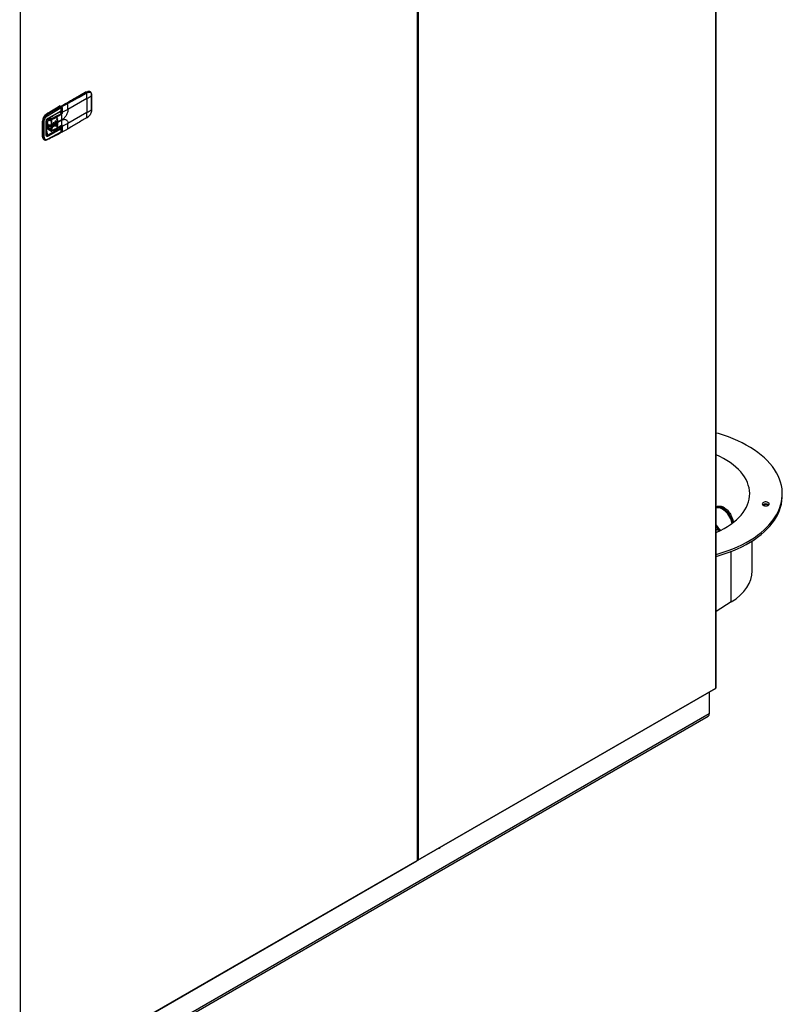
# Model space of a CAD drawing. Extents: x -5 to 267, y -6 to 207.
# Drawn here: x 15 to 47, y 131 to 173 of the extents above; entities that cross this region are included whole.
import ezdxf

# ---------------------------------------------------------------- set-up
doc = ezdxf.new("R2010")
doc.units = 0
doc.header["$LTSCALE"] = 4
doc.header["$MEASUREMENT"] = 0
doc.layers.get('0').update_dxf_attribs({"linetype": 'CONTINUOUS'})

msp = doc.modelspace()

# ---------------------------------------------------------------- linework, layer by layer
at = {"color": 7, "linetype": 'Continuous'}
for p, q in [((44.124, 144.611, 0), (44.124, 196.99, 0)), ((44.143, 144.638, 0), (44.143, 197.017, 0)), ((31.547, 189.743, 0), (31.547, 137.352, 0)), ((31.593, 189.757, 0), (31.593, 137.377, 0)), ((14.842, 127.709, 0), (14.842, 180.1, 0)), ((16.924, 169.342, 0), (17.568, 169.714, 0)), ((17.58, 169.707, 0), (17.197, 169.487, 0)), ((17.568, 169.714, 0), (17.58, 169.707, 0)), ((17.617, 169.694, 0), (17.678, 169.727, 0)), ((17.628, 169.675, 0), (17.69, 169.708, 0)), ((17.666, 169.733, 0), (17.678, 169.727, 0)), ((17.787, 169.734, 0), (17.775, 169.741, 0)), ((17.78, 169.737, 0), (17.785, 169.734, 0)), ((16.763, 169.249, 0), (16.902, 169.33, 0)), ((17.639, 169.448, 0), (16.84, 168.987, 0)), ((16.917, 169.343, 0), (16.901, 169.327, 0)), ((17.639, 169.448, 0), (17.639, 168.86, 0)), ((17.835, 169.616, 0), (17.835, 169.576, 0)), ((17.835, 169.576, 0), (17.835, 168.989, 0)), ((17.838, 169.582, 0), (17.838, 169.621, 0)), ((17.838, 168.994, 0), (17.838, 169.582, 0)), ((16.537, 169.117, 0), (15.955, 168.77, 0)), ((15.979, 168.729, 0), (16.561, 169.076, 0)), ((15.996, 168.613, 0), (16.554, 168.925, 0)), ((16.003, 168.628, 0), (16.561, 168.94, 0)), ((16.502, 169.137, 0), (16.537, 169.117, 0)), ((16.546, 169.118, 0), (16.511, 169.138, 0)), ((16.575, 168.866, 0), (16.527, 168.839, 0)), ((16.54, 169.121, 0), (16.741, 169.237, 0)), ((16.581, 169.131, 0), (16.551, 169.113, 0)), ((16.561, 168.94, 0), (16.561, 169.076, 0)), ((16.564, 169.094, 0), (16.581, 169.103, 0)), ((16.566, 168.947, 0), (16.566, 169.083, 0)), ((16.566, 168.984, 0), (16.581, 168.992, 0)), ((16.566, 168.972, 0), (16.581, 168.981, 0)), ((16.581, 168.963, 0), (16.566, 168.972, 0)), ((16.575, 168.977, 0), (16.581, 168.974, 0)), ((16.581, 169.127, 0), (16.581, 168.893, 0)), ((16.586, 168.886, 0), (16.586, 169.12, 0)), ((16.588, 169.119, 0), (16.586, 169.12, 0)), ((16.586, 168.886, 0), (16.596, 168.88, 0)), ((16.797, 169.261, 0), (16.589, 169.142, 0)), ((16.597, 169.141, 0), (16.805, 169.26, 0)), ((16.597, 169.141, 0), (16.6, 169.139, 0)), ((16.597, 169.141, 0), (16.597, 169.141, 0)), ((16.84, 168.992, 0), (16.618, 168.879, 0)), ((16.768, 169.25, 0), (16.748, 169.246, 0)), ((16.805, 169.26, 0), (16.815, 169.254, 0)), ((16.84, 168.987, 0), (16.84, 168.992, 0)), ((17.639, 168.86, 0), (16.84, 168.399, 0)), ((17.835, 168.989, 0), (17.835, 168.95, 0)), ((17.838, 168.956, 0), (17.838, 168.994, 0)), ((15.796, 168.49, 0), (15.772, 168.504, 0)), ((15.772, 167.838, 0), (15.772, 168.504, 0)), ((15.796, 167.824, 0), (15.796, 168.49, 0)), ((15.842, 167.824, 0), (15.842, 168.49, 0)), ((15.937, 168.755, 0), (15.923, 168.745, 0)), ((15.926, 167.911, 0), (15.926, 168.496, 0)), ((15.955, 168.77, 0), (15.929, 168.785, 0)), ((15.936, 167.924, 0), (15.936, 168.51, 0)), ((15.955, 168.571, 0), (15.98, 168.557, 0)), ((15.98, 168.608, 0), (15.98, 168.557, 0)), ((15.999, 168.611, 0), (16.121, 168.538, 0)), ((15.999, 168.611, 0), (16.121, 168.538, 0)), ((16.021, 168.627, 0), (16.136, 168.561, 0)), ((16.069, 168.654, 0), (16.155, 168.604, 0)), ((16.137, 168.508, 0), (16.137, 168.154, 0)), ((16.139, 168.505, 0), (16.139, 168.151, 0)), ((16.157, 168.696, 0), (16.154, 168.684, 0)), ((16.157, 168.696, 0), (16.157, 168.703, 0)), ((16.174, 168.689, 0), (16.157, 168.699, 0)), ((16.157, 168.685, 0), (16.157, 168.696, 0)), ((16.186, 168.695, 0), (16.186, 168.719, 0)), ((16.291, 168.468, 0), (16.293, 168.386, 0)), ((16.331, 168.489, 0), (16.322, 168.494, 0)), ((16.322, 168.32, 0), (16.322, 168.494, 0)), ((16.332, 168.406, 0), (16.331, 168.489, 0)), ((16.367, 168.566, 0), (16.371, 168.428, 0)), ((16.405, 168.588, 0), (16.397, 168.592, 0)), ((16.397, 168.309, 0), (16.397, 168.592, 0)), ((16.586, 168.551, 0), (16.409, 168.449, 0)), ((16.586, 168.541, 0), (16.409, 168.439, 0)), ((16.409, 168.449, 0), (16.409, 168.439, 0)), ((16.527, 168.839, 0), (16.561, 168.819, 0)), ((17.625, 168.641, 0), (17.687, 168.68, 0)), ((17.69, 168.686, 0), (17.628, 168.646, 0)), ((16.13, 168.153, 0), (15.935, 168.269, 0)), ((15.936, 168.406, 0), (16.014, 168.361, 0)), ((15.98, 168.298, 0), (15.936, 168.324, 0)), ((15.98, 168.246, 0), (15.936, 168.272, 0)), ((16.121, 168.137, 0), (15.936, 168.241, 0)), ((16.136, 168.098, 0), (15.936, 168.214, 0)), ((15.936, 168.202, 0), (16.143, 168.083, 0)), ((15.936, 168.1, 0), (15.98, 167.906, 0)), ((15.979, 167.737, 0), (16.561, 168.042, 0)), ((15.98, 168.298, 0), (15.98, 168.246, 0)), ((15.98, 167.906, 0), (16.526, 168.211, 0)), ((16.561, 168.177, 0), (16.003, 167.865, 0)), ((16.137, 168.156, 0), (16.13, 168.153, 0)), ((16.148, 168.317, 0), (16.148, 168.328, 0)), ((16.17, 168.316, 0), (16.158, 168.095, 0)), ((16.17, 168.316, 0), (16.17, 168.327, 0)), ((16.211, 168.401, 0), (16.211, 168.346, 0)), ((16.211, 168.335, 0), (16.211, 168.346, 0)), ((16.211, 168.281, 0), (16.211, 168.335, 0)), ((16.252, 168.42, 0), (16.246, 168.424, 0)), ((16.246, 168.304, 0), (16.246, 168.424, 0)), ((16.252, 168.301, 0), (16.246, 168.304, 0)), ((16.253, 168.366, 0), (16.252, 168.42, 0)), ((16.253, 168.355, 0), (16.252, 168.301, 0)), ((16.253, 168.366, 0), (16.253, 168.355, 0)), ((16.291, 168.294, 0), (16.293, 168.375, 0)), ((16.293, 168.375, 0), (16.293, 168.386, 0)), ((16.331, 168.315, 0), (16.322, 168.32, 0)), ((16.332, 168.396, 0), (16.331, 168.315, 0)), ((16.332, 168.406, 0), (16.332, 168.396, 0)), ((16.367, 168.283, 0), (16.371, 168.417, 0)), ((16.371, 168.417, 0), (16.371, 168.428, 0)), ((16.374, 168.195, 0), (16.568, 168.304, 0)), ((16.573, 168.313, 0), (16.38, 168.207, 0)), ((16.397, 168.309, 0), (16.405, 168.305, 0)), ((16.491, 168.232, 0), (16.581, 168.284, 0)), ((16.526, 168.211, 0), (16.491, 168.232, 0)), ((16.555, 168.206, 0), (16.524, 168.224, 0)), ((16.527, 168.212, 0), (16.526, 168.211, 0)), ((16.526, 168.211, 0), (16.527, 168.211, 0)), ((16.581, 168.229, 0), (16.547, 168.21, 0)), ((16.561, 168.042, 0), (16.561, 168.177, 0)), ((16.566, 168.049, 0), (16.566, 168.184, 0)), ((16.566, 168.11, 0), (16.581, 168.118, 0)), ((16.566, 168.104, 0), (16.581, 168.113, 0)), ((16.568, 168.304, 0), (16.568, 168.303, 0)), ((16.581, 168.294, 0), (16.581, 168.06, 0)), ((16.586, 168.304, 0), (16.583, 168.306, 0)), ((16.586, 168.287, 0), (16.596, 168.281, 0)), ((16.586, 168.053, 0), (16.586, 168.287, 0)), ((16.588, 168.052, 0), (16.586, 168.053, 0)), ((16.84, 168.394, 0), (16.618, 168.281, 0)), ((16.84, 168.399, 0), (16.84, 168.394, 0)), ((15.772, 167.838, 0), (15.796, 167.824, 0)), ((15.82, 167.731, 0), (15.846, 167.716, 0)), ((15.941, 167.903, 0), (15.936, 167.924, 0)), ((46.926, 152.713, 0), (46.926, 152.8, 0)), ((46.316, 152.319, 0), (46.327, 152.307, 0)), ((45.658, 149.548, 0), (45.658, 150.81, 0)), ((44.774, 148.238, 0), (44.774, 150.366, 0)), ((44.774, 148.238, 0), (44.143, 147.844, 0)), ((31.581, 137.354, 0), (44.114, 144.588, 0)), ((31.593, 137.377, 0), (44.124, 144.611, 0)), ((43.851, 144.437, 0), (43.851, 143.522, 0)), ((43.851, 143.522, 0), (11.821, 125.031, 0)), ((11.821, 124.963, 0), (43.809, 143.429, 0)), ((14.834, 127.689, 0), (31.537, 137.332, 0)), ((14.843, 127.708, 0), (31.546, 137.351, 0)), ((31.547, 137.352, 0), (31.546, 137.352, 0)), ((31.546, 137.352, 0), (31.546, 137.351, 0)), ((31.556, 137.356, 0), (31.554, 137.358, 0)), ((31.556, 137.356, 0), (31.556, 137.361, 0))]:
    msp.add_line(p, q, dxfattribs=at)
at = {"color": 7, "linetype": 'Continuous', "elevation": 0, "flags": 128}
for points in [[(16.014, 168.361), (15.999, 168.375), (15.987, 168.399), (15.983, 168.43), (15.987, 168.466), (15.999, 168.503), (16.018, 168.54), (16.018, 168.541)], [(16.206, 168.731), (16.207, 168.724), (16.202, 168.708), (16.186, 168.695), (16.163, 168.686), (16.136, 168.683), (16.123, 168.684)], [(16.392, 168.605), (16.392, 168.605), (16.396, 168.6), (16.397, 168.592)], [(16.209, 168.282), (16.21, 168.275), (16.214, 168.27), (16.22, 168.269), (16.227, 168.271), (16.235, 168.277), (16.241, 168.285), (16.245, 168.295), (16.246, 168.304)], [(16.246, 168.424), (16.245, 168.431), (16.241, 168.436), (16.241, 168.436)], [(44.143, 150.242), (44.228, 150.266), (44.44, 150.332), (44.646, 150.404), (44.846, 150.481), (45.039, 150.564), (45.225, 150.652), (45.403, 150.746), (45.573, 150.844), (45.735, 150.947), (45.887, 151.055), (46.031, 151.167), (46.164, 151.282), (46.288, 151.401), (46.401, 151.524), (46.504, 151.65), (46.596, 151.778), (46.677, 151.909), (46.747, 152.042), (46.806, 152.177), (46.853, 152.313), (46.888, 152.451), (46.912, 152.589), (46.924, 152.728), (46.924, 152.867), (46.913, 153.005), (46.889, 153.144), (46.854, 153.281), (46.808, 153.418), (46.75, 153.553), (46.68, 153.686), (46.599, 153.817), (46.508, 153.945), (46.405, 154.071), (46.292, 154.194), (46.169, 154.313), (46.036, 154.429), (45.893, 154.541), (45.741, 154.648), (45.58, 154.752), (45.41, 154.85), (45.232, 154.944), (45.047, 155.032), (44.854, 155.116), (44.654, 155.193), (44.448, 155.265), (44.236, 155.331), (44.143, 155.358)], [(44.143, 151.166), (44.164, 151.176), (44.322, 151.25), (44.473, 151.33), (44.616, 151.414), (44.749, 151.503), (44.874, 151.597), (44.99, 151.694), (45.095, 151.795), (45.19, 151.899), (45.275, 152.007), (45.349, 152.117), (45.411, 152.229), (45.462, 152.343), (45.502, 152.459), (45.53, 152.576), (45.547, 152.693), (45.552, 152.811), (45.545, 152.929), (45.526, 153.047), (45.495, 153.163), (45.453, 153.279), (45.4, 153.393), (45.335, 153.505), (45.259, 153.614), (45.173, 153.721), (45.075, 153.825), (44.968, 153.925), (44.851, 154.022), (44.724, 154.114), (44.588, 154.202), (44.444, 154.286), (44.292, 154.365), (44.143, 154.433)], [(44.143, 150.155), (44.228, 150.18), (44.44, 150.246), (44.646, 150.317), (44.846, 150.395), (45.039, 150.478), (45.225, 150.566), (45.403, 150.659), (45.573, 150.758), (45.735, 150.861), (45.887, 150.968), (46.031, 151.08), (46.164, 151.196), (46.288, 151.315), (46.401, 151.438), (46.504, 151.563), (46.596, 151.692), (46.677, 151.823), (46.747, 151.956), (46.806, 152.09), (46.853, 152.227), (46.888, 152.364), (46.912, 152.502), (46.924, 152.641), (46.926, 152.713)], [(46.11, 152.322), (46.139, 152.304), (46.174, 152.292), (46.215, 152.286), (46.256, 152.287), (46.295, 152.295), (46.329, 152.309), (46.355, 152.327), (46.371, 152.35), (46.375, 152.373), (46.368, 152.397), (46.349, 152.418), (46.321, 152.436), (46.285, 152.448), (46.245, 152.454), (46.203, 152.453), (46.164, 152.445), (46.13, 152.431), (46.104, 152.413), (46.088, 152.39), (46.084, 152.367), (46.092, 152.343), (46.11, 152.322)], [(44.143, 152.249), (44.151, 152.251), (44.203, 152.258), (44.26, 152.253), (44.319, 152.238), (44.379, 152.213), (44.441, 152.178), (44.501, 152.133), (44.56, 152.08), (44.616, 152.019), (44.669, 151.952), (44.716, 151.88), (44.758, 151.804), (44.794, 151.726), (44.822, 151.647), (44.842, 151.571)], [(44.811, 151.548), (44.803, 151.584), (44.783, 151.659), (44.755, 151.735), (44.72, 151.809), (44.678, 151.881), (44.632, 151.948), (44.58, 152.011), (44.525, 152.066), (44.468, 152.113), (44.41, 152.152), (44.352, 152.181), (44.294, 152.199), (44.24, 152.207), (44.188, 152.204), (44.143, 152.192)]]:
    msp.add_lwpolyline(points, dxfattribs=at)
at = {"color": 7, "linetype": 'Continuous'}
for centre, radius, start, end in [((28.164, 149.596, 0), 22.71, 117.5333, 120.0126), ((17.607, 169.66, 0), 0.0671, 65.6929, 125.6176), ((17.623, 169.64, 0), 0.08, 86.7798, 122.7214), ((17.566, 169.686, 0), 0.0249, 27.2233, 57.5829), ((17.603, 169.673, 0), 0.025, 4.11, 56.5759), ((17.661, 169.726, 0), 0.00858, 55.0836, 113.102), ((17.727, 169.639, 0), 0.112, 64.7822, 122.737), ((17.665, 169.706, 0), 0.0243, 4.3672, 58.6499), ((15.247, 169.445, 0), 2.392, 0.0761, 5.5114), ((16.646, 171.177, 0), 1.994, 299.8876, 306.6149), ((17.831, 169.622, 0), 0.00738, 301.7837, 357.0108), ((17.831, 169.583, 0), 0.0075, 302.2261, 356.4366), ((29.13, 147.92, 0), 24.691, 120.7592, 122.3204), ((16.507, 169.13, 0), 0.00833, 65.2863, 127.197), ((16.542, 169.11, 0), 0.00809, 64.2835, 128.1866), ((16.558, 169.083, 0), 0.00809, 291.7829, 355.7094), ((16.584, 168.871, 0), 0.00835, 199.7392, 252.3088), ((16.597, 169.127, 0), 0.0167, 119.9973, 180), ((16.589, 169.128, 0), 0.00838, 185.6948, 245.6253), ((16.589, 168.894, 0), 0.00838, 185.6948, 245.6253), ((16.521, 168.888, 0), 0.0651, 337.9788, 358.8918), ((16.611, 169.119, 0), 0.0256, 122.6055, 177.3945), ((16.593, 169.133, 0), 0.0146, 250.563, 294.399), ((16.593, 169.134, 0), 0.00838, 54.3824, 114.3071), ((16.59, 169.128, 0), 0.0146, 5.5974, 49.442), ((16.8, 169.254, 0), 0.00838, 54.3819, 114.3074), ((16.801, 169.233, 0), 0.026, 7.0633, 57.1405), ((14.424, 168.983, 0), 2.416, 0.2279, 6.0131), ((15.628, 168.857, 0), 2.012, 353.9888, 0.0906), ((16.646, 170.589, 0), 1.994, 299.8876, 306.6149), ((17.831, 168.995, 0), 0.00749, 302.2186, 356.5452), ((17.83, 168.956, 0), 0.00761, 302.6549, 355.8067), ((16.132, 168.487, 0), 0.361, 124.3058, 177.2756), ((15.819, 168.536, 0), 0.0514, 242.652, 296.8285), ((15.925, 168.724, 0), 0.0543, 5.3723, 56.7843), ((15.987, 168.626, 0), 0.0158, 303.3245, 7.5956), ((16.127, 168.538, 0), 0.00617, 173.7484, 235.0857), ((16.146, 168.588, 0), 0.0291, 250.1289, 294.4097), ((16.14, 168.508, 0), 0.00399, 183.4328, 247.26), ((16.329, 168.67, 0), 0.052, 6.8435, 57.1487), ((13.851, 168.425, 0), 2.542, 3.9575, 5.6574), ((14.09, 168.448, 0), 2.319, 0.03, 3.4552), ((14.175, 168.548, 0), 2.411, 0.0907, 6.0171), ((14.587, 168.537, 0), 1.999, 353.5564, 0.104), ((17.622, 168.647, 0), 0.00736, 244.2033, 296.557), ((17.621, 168.646, 0), 0.00697, 305.8902, 1.3157), ((17.682, 168.686, 0), 0.00713, 307.1967, 0.7083), ((16.091, 168.459, 0), 0.24, 242.5392, 280.9886), ((16.089, 168.491, 0), 0.15, 240.0027, 288.3446), ((16.141, 168.136, 0), 0.0193, 123.2297, 177.3477), ((16.15, 168.118, 0), 0.0238, 236.1567, 291.4233), ((16.14, 168.154, 0), 0.004, 184.1293, 247.1908), ((16.16, 168.351, 0), 0.026, 242.8638, 292.9331), ((16.16, 168.34, 0), 0.026, 242.8638, 292.9331), ((15.115, 170.691, 0), 2.589, 294.0628, 295.0636), ((15.115, 170.68, 0), 2.589, 294.0628, 295.0636), ((15.181, 170.552, 0), 2.434, 296.1059, 297.1686), ((15.181, 170.541, 0), 2.434, 296.1059, 297.1686), ((16.285, 168.32, 0), 0.0371, 287.9484, 359.7587), ((15.253, 170.415, 0), 2.281, 298.2527, 299.3603), ((15.253, 170.404, 0), 2.281, 298.2527, 299.3603), ((16.363, 168.308, 0), 0.0344, 282.7034, 2.7988), ((16.365, 168.207, 0), 0.0151, 303.6584, 358.1912), ((14.517, 168.415, 0), 1.875, 353.6374, 355.7193), ((14.326, 168.437, 0), 2.083, 356.3546, 0.0334), ((16.339, 168.214, 0), 0.188, 359.121, 359.3297), ((16.558, 168.049, 0), 0.0081, 291.7844, 355.6949), ((16.562, 168.313, 0), 0.0113, 303.5612, 357.9836), ((16.586, 168.314, 0), 0.0106, 210.924, 240.4103), ((16.555, 168.289, 0), 0.0307, 357.6485, 32.3492), ((16.589, 168.295, 0), 0.00841, 186.3718, 245.5661), ((16.597, 168.06, 0), 0.0167, 180, 240.0027), ((16.589, 168.061, 0), 0.00838, 185.6948, 245.6253), ((16.593, 168.052, 0), 0.00784, 172.8266, 245.4573), ((16.595, 168.062, 0), 0.0118, 235.7964, 291.2125), ((16.602, 168.047, 0), 0.00289, 221.5224, 4.5266), ((16.82, 168.166, 0), 0.00682, 241.9185, 359.5489), ((14.851, 168.395, 0), 1.989, 353.3776, 359.9631), ((15.887, 167.826, 0), 0.116, 173.8716, 234.8162), ((15.819, 167.87, 0), 0.0514, 242.652, 296.8285), ((15.92, 167.926, 0), 0.0162, 291.8563, 355.623), ((15.962, 167.736, 0), 0.017, 301.0461, 4.6274), ((15.951, 167.863, 0), 0.052, 2.5089, 56.1546), ((46.23, 152.166, 0), 0.204, 52.2313, 127.7687), ((46.231, 152.204, 0), 0.143, 53.3672, 133.5524), ((44.889, 151.94, 0), 0.88, 212.019, 230.9346), ((44.947, 151.972, 0), 0.978, 214.7086, 228.5862), ((44.1, 144.608, 0), 0.0235, 304.0564, 7.2558), ((44.11, 144.641, 0), 0.0328, 294.3747, 354.3052), ((43.755, 143.51, 0), 0.097, 304.0564, 7.2558), ((32.403, 137.996, 0), 0.152, 283.22, 316.7746), ((31.526, 137.349, 0), 0.0199, 304.0564, 7.2558), ((31.538, 137.371, 0), 0.0209, 294.3747, 354.3052)]:
    msp.add_arc(centre, radius, start, end, dxfattribs=at)
for centre, major_axis, start_param, end_param in [((42.006, 149.771, 0), (3.545, -0.132), 0.893577, 0.944886), ((42.006, 149.641, 0), (3.651, -0.136), 5.593547, 6.304024)]:
    msp.add_ellipse(centre, major_axis=major_axis, ratio=0.558801, start_param=start_param, end_param=end_param, dxfattribs=at)
for points, knots in [([(17.658, 169.734, 0), (17.594, 169.701, 0), (17.41, 169.604, 0), (17.123, 169.448, 0), (16.899, 169.32, 0), (16.797, 169.261, 0)], [0, 0, 0, 0, 0.22167, 0.642834, 1, 1, 1, 1]), ([(16.815, 169.254, 0), (16.945, 169.329, 0), (17.212, 169.481, 0), (17.48, 169.622, 0), (17.617, 169.694, 0)], [0, 0, 0, 0, 0.487841, 1, 1, 1, 1]), ([(17.776, 169.739, 0), (17.768, 169.744, 0), (17.75, 169.753, 0), (17.718, 169.754, 0), (17.687, 169.748, 0), (17.667, 169.738, 0), (17.658, 169.734, 0)], [0, 0, 0, 0, 0.250454, 0.517755, 0.790354, 1, 1, 1, 1]), ([(17.678, 169.727, 0), (17.699, 169.735, 0), (17.738, 169.75, 0), (17.777, 169.746, 0), (17.788, 169.732, 0), (17.788, 169.732, 0)], [0, 0, 0, 0, 0.509535, 0.977595, 1, 1, 1, 1]), ([(17.69, 169.708, 0), (17.708, 169.716, 0), (17.746, 169.732, 0), (17.794, 169.719, 0), (17.827, 169.68, 0), (17.832, 169.637, 0), (17.835, 169.616, 0)], [0, 0, 0, 0, 0.250006, 0.500024, 0.750008, 1, 1, 1, 1]), ([(17.811, 169.71, 0), (17.81, 169.712, 0), (17.803, 169.724, 0), (17.792, 169.73, 0), (17.784, 169.735, 0)], [0, 0, 0, 0, 0.209018, 1, 1, 1, 1]), ([(17.838, 169.621, 0), (17.837, 169.634, 0), (17.835, 169.659, 0), (17.826, 169.69, 0), (17.815, 169.704, 0), (17.811, 169.71, 0)], [0, 0, 0, 0, 0.363205, 0.729369, 1, 1, 1, 1]), ([(16.827, 169.236, 0), (16.96, 169.312, 0), (17.227, 169.464, 0), (17.494, 169.604, 0), (17.628, 169.675, 0)], [0, 0, 0, 0, 0.49983, 1, 1, 1, 1]), ([(16.527, 168.839, 0), (16.538, 168.84, 0), (16.554, 168.841, 0), (16.57, 168.85, 0), (16.578, 168.857, 0), (16.58, 168.861, 0), (16.581, 168.863, 0)], [0, 0, 0, 0, 0.515535, 0.763371, 0.883315, 1, 1, 1, 1]), ([(16.561, 169.076, 0), (16.56, 169.08, 0), (16.56, 169.087, 0), (16.554, 169.099, 0), (16.546, 169.11, 0), (16.54, 169.114, 0), (16.537, 169.117, 0)], [0, 0, 0, 0, 0.249888, 0.499768, 0.749851, 1, 1, 1, 1]), ([(16.566, 169.083, 0), (16.566, 169.086, 0), (16.565, 169.092, 0), (16.56, 169.103, 0), (16.554, 169.112, 0), (16.548, 169.116, 0), (16.546, 169.118, 0)], [0, 0, 0, 0, 0.249799, 0.499763, 0.749933, 1, 1, 1, 1]), ([(16.55, 168.923, 0), (16.552, 168.924, 0), (16.555, 168.926, 0), (16.561, 168.931, 0), (16.565, 168.938, 0), (16.566, 168.944, 0), (16.566, 168.947, 0)], [0, 0, 0, 0, 0.203031, 0.433889, 0.702392, 1, 1, 1, 1]), ([(16.55, 168.923, 0), (16.552, 168.924, 0), (16.555, 168.926, 0), (16.558, 168.93, 0), (16.56, 168.935, 0), (16.561, 168.938, 0), (16.561, 168.94, 0)], [0, 0, 0, 0, 0.228742, 0.498504, 0.754833, 1, 1, 1, 1]), ([(16.576, 168.868, 0), (16.575, 168.867, 0), (16.573, 168.864, 0), (16.57, 168.859, 0), (16.565, 168.855, 0), (16.561, 168.853, 0), (16.559, 168.851, 0)], [0, 0, 0, 0, 0.218405, 0.459019, 0.720994, 1, 1, 1, 1]), ([(16.566, 168.947, 0), (16.566, 168.947, 0), (16.566, 168.946, 0), (16.565, 168.943, 0), (16.562, 168.941, 0), (16.561, 168.94, 0)], [0, 0, 0, 0, 0.009684, 0.504842, 1, 1, 1, 1]), ([(16.572, 168.8, 0), (16.578, 168.805, 0), (16.59, 168.813, 0), (16.605, 168.834, 0), (16.616, 168.858, 0), (16.617, 168.872, 0), (16.618, 168.879, 0)], [0, 0, 0, 0, 0.250199, 0.5, 0.749801, 1, 1, 1, 1]), ([(16.581, 168.893, 0), (16.581, 168.89, 0), (16.58, 168.883, 0), (16.577, 168.874, 0), (16.576, 168.868, 0)], [0, 0, 0, 0, 0.388377, 1, 1, 1, 1]), ([(16.84, 168.987, 0), (16.839, 168.969, 0), (16.837, 168.931, 0), (16.822, 168.868, 0), (16.798, 168.803, 0), (16.765, 168.737, 0), (16.725, 168.677, 0), (16.679, 168.624, 0), (16.633, 168.581, 0), (16.601, 168.561, 0), (16.586, 168.551, 0)], [0, 0, 0, 0, 0.117119, 0.240978, 0.36973, 0.501004, 0.632133, 0.760469, 0.883685, 1, 1, 1, 1]), ([(16.588, 169.119, 0), (16.588, 169.121, 0), (16.588, 169.125, 0), (16.591, 169.131, 0), (16.595, 169.136, 0), (16.598, 169.138, 0), (16.6, 169.139, 0)], [0, 0, 0, 0, 0.2495382, 0.4996691, 0.7502591, 1, 1, 1, 1]), ([(16.596, 168.88, 0), (16.596, 168.881, 0), (16.596, 168.921, 0), (16.597, 168.998, 0), (16.591, 169.078, 0), (16.588, 169.119, 0)], [0, 0, 0, 0, 0.014398, 0.500397, 1, 1, 1, 1]), ([(16.596, 168.88, 0), (16.598, 168.88, 0), (16.601, 168.878, 0), (16.607, 168.877, 0), (16.613, 168.878, 0), (16.616, 168.879, 0), (16.618, 168.879, 0)], [0, 0, 0, 0, 0.241677, 0.5, 0.758323, 1, 1, 1, 1]), ([(16.599, 169.119, 0), (16.599, 169.12, 0), (16.599, 169.122, 0), (16.6, 169.124, 0), (16.601, 169.126, 0), (16.602, 169.128, 0), (16.604, 169.129, 0), (16.605, 169.13, 0)], [0, 0, 0, 0, 0.249628, 0.37586, 0.500307, 0.750163, 1, 1, 1, 1]), ([(16.618, 168.879, 0), (16.616, 168.919, 0), (16.613, 168.997, 0), (16.604, 169.079, 0), (16.599, 169.119, 0)], [0, 0, 0, 0, 0.500397, 1, 1, 1, 1]), ([(16.6, 169.139, 0), (16.625, 169.151, 0), (16.675, 169.175, 0), (16.745, 169.214, 0), (16.792, 169.241, 0), (16.815, 169.254, 0)], [0, 0, 0, 0, 0.328859, 0.6587, 1, 1, 1, 1]), ([(16.605, 169.13, 0), (16.643, 169.146, 0), (16.721, 169.18, 0), (16.791, 169.217, 0), (16.827, 169.236, 0)], [0, 0, 0, 0, 0.499603, 1, 1, 1, 1]), ([(17.835, 168.95, 0), (17.832, 168.926, 0), (17.827, 168.879, 0), (17.794, 168.802, 0), (17.746, 168.732, 0), (17.708, 168.701, 0), (17.69, 168.686, 0)], [0, 0, 0, 0, 0.249967, 0.499954, 0.749952, 1, 1, 1, 1]), ([(15.955, 168.77, 0), (15.934, 168.754, 0), (15.892, 168.723, 0), (15.839, 168.648, 0), (15.802, 168.566, 0), (15.798, 168.515, 0), (15.796, 168.49, 0)], [0, 0, 0, 0, 0.25, 0.499998, 0.756328, 1, 1, 1, 1]), ([(15.842, 168.49, 0), (15.844, 168.512, 0), (15.848, 168.556, 0), (15.88, 168.626, 0), (15.925, 168.689, 0), (15.961, 168.716, 0), (15.979, 168.729, 0)], [0, 0, 0, 0, 0.25, 0.499999, 0.749999, 1, 1, 1, 1]), ([(15.926, 168.496, 0), (15.927, 168.509, 0), (15.928, 168.527, 0), (15.938, 168.553, 0), (15.947, 168.572, 0), (15.959, 168.59, 0), (15.977, 168.611, 0), (15.993, 168.621, 0), (16.003, 168.628, 0)], [0, 0, 0, 0, 0.249544, 0.374828, 0.500022, 0.625219, 0.750494, 1, 1, 1, 1]), ([(15.926, 168.496, 0), (15.928, 168.498, 0), (15.933, 168.501, 0), (15.935, 168.506, 0), (15.936, 168.509, 0), (15.936, 168.51, 0), (15.936, 168.51, 0)], [0, 0, 0, 0, 0.468572, 0.72077, 0.978307, 1, 1, 1, 1]), ([(15.936, 168.51, 0), (15.937, 168.519, 0), (15.938, 168.533, 0), (15.945, 168.554, 0), (15.953, 168.569, 0), (15.962, 168.583, 0), (15.977, 168.6, 0), (15.989, 168.608, 0), (15.996, 168.613, 0)], [0, 0, 0, 0, 0.251712, 0.376536, 0.500444, 0.624274, 0.748874, 1, 1, 1, 1]), ([(15.98, 168.608, 0), (15.994, 168.601, 0), (16.007, 168.593, 0), (16.025, 168.59, 0), (16.026, 168.59, 0)], [0, 0, 0, 0, 0.970729, 1, 1, 1, 1]), ([(15.98, 168.557, 0), (15.994, 168.55, 0), (16.022, 168.537, 0), (16.074, 168.529, 0), (16.108, 168.531, 0), (16.124, 168.533, 0)], [0, 0, 0, 0, 0.345677, 0.691353, 1, 1, 1, 1]), ([(15.992, 168.61, 0), (16, 168.605, 0), (16.044, 168.58, 0), (16.088, 168.554, 0), (16.124, 168.533, 0)], [0, 0, 0, 0, 0.179659, 1, 1, 1, 1]), ([(16.121, 168.538, 0), (16.123, 168.538, 0), (16.125, 168.536, 0), (16.129, 168.532, 0), (16.132, 168.528, 0), (16.135, 168.522, 0), (16.138, 168.514, 0), (16.139, 168.508, 0), (16.139, 168.505, 0)], [0, 0, 0, 0, 0.125703, 0.25123, 0.376206, 0.500983, 0.748935, 1, 1, 1, 1]), ([(16.124, 168.533, 0), (16.125, 168.532, 0), (16.127, 168.531, 0), (16.13, 168.528, 0), (16.133, 168.522, 0), (16.136, 168.515, 0), (16.136, 168.51, 0), (16.137, 168.508, 0)], [0, 0, 0, 0, 0.121116, 0.24251, 0.486546, 0.738694, 1, 1, 1, 1]), ([(16.136, 168.561, 0), (16.136, 168.564, 0), (16.136, 168.568, 0), (16.137, 168.575, 0), (16.139, 168.583, 0), (16.143, 168.593, 0), (16.149, 168.6, 0), (16.153, 168.603, 0), (16.155, 168.604, 0)], [0, 0, 0, 0, 0.209886, 0.23348, 0.424909, 0.667978, 0.845332, 1, 1, 1, 1]), ([(16.148, 168.328, 0), (16.148, 168.366, 0), (16.147, 168.423, 0), (16.142, 168.491, 0), (16.14, 168.526, 0), (16.138, 168.544, 0), (16.137, 168.553, 0), (16.137, 168.558, 0), (16.136, 168.56, 0), (16.136, 168.561, 0)], [0, 0, 0, 0, 0.499971, 0.749983, 0.874992, 0.937497, 0.980577, 0.993245, 1, 1, 1, 1]), ([(16.155, 168.604, 0), (16.161, 168.607, 0), (16.174, 168.613, 0), (16.196, 168.624, 0), (16.228, 168.64, 0), (16.26, 168.658, 0), (16.291, 168.675, 0), (16.313, 168.688, 0), (16.335, 168.701, 0), (16.35, 168.709, 0), (16.357, 168.713, 0)], [0, 0, 0, 0, 0.087605, 0.174733, 0.309703, 0.552271, 0.660755, 0.771995, 0.894174, 1, 1, 1, 1]), ([(16.155, 168.604, 0), (16.157, 168.603, 0), (16.16, 168.6, 0), (16.165, 168.592, 0), (16.169, 168.583, 0), (16.17, 168.578, 0), (16.17, 168.575, 0)], [0, 0, 0, 0, 0.241641, 0.5, 0.758359, 1, 1, 1, 1]), ([(16.158, 168.561, 0), (16.158, 168.562, 0), (16.158, 168.564, 0), (16.159, 168.567, 0), (16.161, 168.569, 0), (16.162, 168.571, 0), (16.164, 168.573, 0), (16.166, 168.574, 0), (16.168, 168.575, 0), (16.17, 168.575, 0), (16.17, 168.575, 0)], [0, 0, 0, 0, 0.132851, 0.263177, 0.38753, 0.512969, 0.632252, 0.753006, 0.920006, 1, 1, 1, 1]), ([(16.17, 168.327, 0), (16.17, 168.365, 0), (16.169, 168.44, 0), (16.162, 168.518, 0), (16.159, 168.558, 0), (16.158, 168.561, 0), (16.158, 168.561, 0), (16.158, 168.561, 0), (16.158, 168.561, 0), (16.158, 168.561, 0), (16.158, 168.561, 0), (16.158, 168.561, 0)], [0, 0, 0, 0, 0.499997, 0.968598, 0.992076, 0.997982, 0.999477, 0.99986, 0.99996, 0.999996, 1, 1, 1, 1]), ([(16.17, 168.575, 0), (16.183, 168.581, 0), (16.206, 168.591, 0), (16.236, 168.605, 0), (16.265, 168.618, 0), (16.298, 168.633, 0), (16.337, 168.652, 0), (16.366, 168.668, 0), (16.38, 168.676, 0)], [0, 0, 0, 0, 0.173418, 0.309851, 0.426885, 0.571242, 0.782603, 1, 1, 1, 1]), ([(16.331, 168.489, 0), (16.331, 168.491, 0), (16.33, 168.495, 0), (16.328, 168.499, 0), (16.324, 168.503, 0), (16.318, 168.504, 0), (16.312, 168.502, 0), (16.306, 168.499, 0), (16.302, 168.494, 0), (16.296, 168.487, 0), (16.293, 168.479, 0), (16.291, 168.473, 0), (16.291, 168.47, 0), (16.291, 168.468, 0)], [0, 0, 0, 0, 0.107154, 0.173884, 0.249243, 0.376292, 0.4975, 0.563959, 0.628388, 0.75061, 0.871968, 0.935216, 1, 1, 1, 1]), ([(16.357, 168.713, 0), (16.379, 168.725, 0), (16.423, 168.75, 0), (16.494, 168.783, 0), (16.539, 168.807, 0), (16.561, 168.819, 0)], [0, 0, 0, 0, 0.33026, 0.669683, 1, 1, 1, 1]), ([(16.367, 168.566, 0), (16.367, 168.568, 0), (16.367, 168.572, 0), (16.369, 168.579, 0), (16.371, 168.586, 0), (16.375, 168.592, 0), (16.379, 168.596, 0), (16.383, 168.599, 0), (16.385, 168.6, 0), (16.387, 168.601, 0)], [0, 0, 0, 0, 0.153015, 0.285343, 0.501163, 0.628563, 0.755935, 0.877957, 1, 1, 1, 1]), ([(16.38, 168.676, 0), (16.402, 168.689, 0), (16.445, 168.716, 0), (16.508, 168.761, 0), (16.551, 168.787, 0), (16.572, 168.8, 0)], [0, 0, 0, 0, 0.330303, 0.669737, 1, 1, 1, 1]), ([(16.387, 168.601, 0), (16.389, 168.602, 0), (16.393, 168.603, 0), (16.399, 168.601, 0), (16.403, 168.596, 0), (16.404, 168.591, 0), (16.405, 168.588, 0)], [0, 0, 0, 0, 0.236707, 0.495119, 0.747433, 1, 1, 1, 1]), ([(16.527, 168.839, 0), (16.537, 168.842, 0), (16.551, 168.846, 0), (16.563, 168.854, 0), (16.566, 168.856, 0)], [0, 0, 0, 0, 0.7486042, 1, 1, 1, 1]), ([(16.561, 168.819, 0), (16.562, 168.818, 0), (16.565, 168.816, 0), (16.569, 168.811, 0), (16.571, 168.806, 0), (16.572, 168.802, 0), (16.572, 168.8, 0)], [0, 0, 0, 0, 0.241677, 0.5, 0.758323, 1, 1, 1, 1]), ([(16.586, 168.541, 0), (16.601, 168.549, 0), (16.633, 168.565, 0), (16.679, 168.576, 0), (16.725, 168.576, 0), (16.765, 168.562, 0), (16.798, 168.535, 0), (16.822, 168.497, 0), (16.837, 168.451, 0), (16.839, 168.416, 0), (16.84, 168.399, 0)], [0, 0, 0, 0, 0.116315, 0.239531, 0.367867, 0.498996, 0.63027, 0.759022, 0.882881, 1, 1, 1, 1]), ([(17.628, 168.646, 0), (17.494, 168.564, 0), (17.227, 168.399, 0), (16.96, 168.243, 0), (16.827, 168.165, 0)], [0, 0, 0, 0, 0.50017, 1, 1, 1, 1]), ([(15.971, 167.722, 0), (16.06, 167.767, 0), (16.255, 167.866, 0), (16.45, 167.971, 0), (16.557, 168.028, 0)], [0, 0, 0, 0, 0.4524812, 1, 1, 1, 1]), ([(16.137, 168.276, 0), (16.134, 168.276, 0), (16.116, 168.271, 0), (16.075, 168.271, 0), (16.022, 168.278, 0), (15.994, 168.291, 0), (15.98, 168.298, 0)], [0, 0, 0, 0, 0.045016, 0.363344, 0.681672, 1, 1, 1, 1]), ([(16.021, 168.36, 0), (16.022, 168.356, 0), (16.024, 168.346, 0), (16.04, 168.332, 0), (16.063, 168.323, 0), (16.091, 168.32, 0), (16.117, 168.323, 0), (16.131, 168.329, 0), (16.137, 168.331, 0)], [0, 0, 0, 0, 0.156049, 0.332003, 0.507958, 0.683912, 0.859866, 1, 1, 1, 1]), ([(16.139, 168.151, 0), (16.139, 168.148, 0), (16.138, 168.142, 0), (16.135, 168.138, 0), (16.132, 168.136, 0), (16.129, 168.135, 0), (16.125, 168.135, 0), (16.123, 168.137, 0), (16.121, 168.137, 0)], [0, 0, 0, 0, 0.251055, 0.498997, 0.624819, 0.74878, 0.874302, 1, 1, 1, 1]), ([(16.134, 168.151, 0), (16.133, 168.151, 0), (16.132, 168.151, 0), (16.131, 168.152, 0), (16.13, 168.153, 0)], [0, 0, 0, 0, 0.503323, 1, 1, 1, 1]), ([(16.136, 168.098, 0), (16.138, 168.109, 0), (16.14, 168.131, 0), (16.143, 168.171, 0), (16.147, 168.232, 0), (16.148, 168.284, 0), (16.148, 168.317, 0)], [0, 0, 0, 0, 0.156779, 0.313588, 0.560017, 1, 1, 1, 1]), ([(16.14, 168.085, 0), (16.139, 168.085, 0), (16.138, 168.086, 0), (16.136, 168.09, 0), (16.136, 168.095, 0), (16.136, 168.098, 0)], [0, 0, 0, 0, 0.0803249, 0.5453517, 1, 1, 1, 1]), ([(16.14, 168.085, 0), (16.141, 168.084, 0), (16.144, 168.082, 0), (16.151, 168.081, 0), (16.158, 168.082, 0), (16.163, 168.084, 0), (16.165, 168.085, 0)], [0, 0, 0, 0, 0.218058, 0.45377, 0.712156, 1, 1, 1, 1]), ([(16.17, 168.094, 0), (16.169, 168.093, 0), (16.167, 168.092, 0), (16.164, 168.091, 0), (16.162, 168.091, 0), (16.161, 168.091, 0), (16.159, 168.092, 0), (16.158, 168.093, 0), (16.158, 168.095, 0), (16.158, 168.095, 0)], [0, 0, 0, 0, 0.24648, 0.367042, 0.486738, 0.612368, 0.736526, 0.870397, 1, 1, 1, 1]), ([(16.165, 168.085, 0), (16.201, 168.102, 0), (16.274, 168.137, 0), (16.34, 168.175, 0), (16.374, 168.195, 0)], [0, 0, 0, 0, 0.499535, 1, 1, 1, 1]), ([(16.17, 168.094, 0), (16.17, 168.092, 0), (16.169, 168.088, 0), (16.166, 168.086, 0), (16.165, 168.085, 0)], [0, 0, 0, 0, 0.49869, 1, 1, 1, 1]), ([(16.38, 168.207, 0), (16.362, 168.196, 0), (16.324, 168.174, 0), (16.267, 168.142, 0), (16.222, 168.119, 0), (16.191, 168.104, 0), (16.177, 168.097, 0), (16.17, 168.094, 0)], [0, 0, 0, 0, 0.277831, 0.569903, 0.808673, 0.903728, 1, 1, 1, 1]), ([(16.252, 168.42, 0), (16.252, 168.423, 0), (16.251, 168.427, 0), (16.248, 168.431, 0), (16.245, 168.434, 0), (16.24, 168.435, 0), (16.235, 168.434, 0), (16.232, 168.433, 0), (16.23, 168.432, 0), (16.226, 168.43, 0), (16.221, 168.426, 0), (16.216, 168.419, 0), (16.211, 168.41, 0), (16.211, 168.404, 0), (16.211, 168.401, 0)], [0, 0, 0, 0, 0.116327, 0.179617, 0.246175, 0.371549, 0.45757, 0.483536, 0.498065, 0.568912, 0.635056, 0.751514, 0.87636, 1, 1, 1, 1]), ([(16.252, 168.301, 0), (16.252, 168.298, 0), (16.251, 168.292, 0), (16.246, 168.282, 0), (16.239, 168.274, 0), (16.232, 168.27, 0), (16.227, 168.267, 0), (16.221, 168.267, 0), (16.216, 168.268, 0), (16.211, 168.273, 0), (16.211, 168.278, 0), (16.211, 168.281, 0)], [0, 0, 0, 0, 0.123027, 0.24581, 0.371333, 0.497447, 0.566191, 0.634904, 0.751015, 0.876256, 1, 1, 1, 1]), ([(16.331, 168.315, 0), (16.331, 168.312, 0), (16.33, 168.308, 0), (16.328, 168.302, 0), (16.324, 168.296, 0), (16.318, 168.288, 0), (16.312, 168.284, 0), (16.306, 168.281, 0), (16.302, 168.28, 0), (16.296, 168.281, 0), (16.293, 168.285, 0), (16.291, 168.29, 0), (16.291, 168.293, 0), (16.291, 168.294, 0)], [0, 0, 0, 0, 0.107153, 0.17388, 0.249235, 0.375379, 0.497487, 0.562945, 0.628403, 0.750604, 0.871965, 0.935961, 1, 1, 1, 1]), ([(16.387, 168.275, 0), (16.385, 168.274, 0), (16.383, 168.272, 0), (16.379, 168.271, 0), (16.375, 168.27, 0), (16.372, 168.271, 0), (16.37, 168.273, 0), (16.368, 168.275, 0), (16.367, 168.279, 0), (16.367, 168.282, 0), (16.367, 168.283, 0)], [0, 0, 0, 0, 0.122371, 0.244763, 0.372281, 0.49988, 0.622574, 0.745378, 0.872644, 1, 1, 1, 1]), ([(16.405, 168.305, 0), (16.404, 168.302, 0), (16.403, 168.297, 0), (16.399, 168.288, 0), (16.393, 168.28, 0), (16.389, 168.276, 0), (16.387, 168.275, 0)], [0, 0, 0, 0, 0.252567, 0.504881, 0.763308, 1, 1, 1, 1]), ([(16.524, 168.224, 0), (16.523, 168.224, 0), (16.518, 168.228, 0), (16.506, 168.231, 0), (16.496, 168.232, 0), (16.491, 168.232, 0)], [0, 0, 0, 0, 0.10853, 0.554014, 1, 1, 1, 1]), ([(16.549, 168.209, 0), (16.546, 168.21, 0), (16.539, 168.213, 0), (16.531, 168.212, 0), (16.527, 168.212, 0)], [0, 0, 0, 0, 0.50859, 1, 1, 1, 1]), ([(16.527, 168.211, 0), (16.531, 168.21, 0), (16.539, 168.207, 0), (16.548, 168.201, 0), (16.554, 168.195, 0), (16.558, 168.189, 0), (16.56, 168.183, 0), (16.561, 168.179, 0), (16.561, 168.177, 0)], [0, 0, 0, 0, 0.2280524, 0.4639989, 0.6086891, 0.7455654, 0.8756178, 1, 1, 1, 1]), ([(16.566, 168.184, 0), (16.566, 168.187, 0), (16.565, 168.193, 0), (16.561, 168.2, 0), (16.556, 168.205, 0), (16.552, 168.207, 0), (16.55, 168.209, 0)], [0, 0, 0, 0, 0.297073, 0.565371, 0.796489, 1, 1, 1, 1]), ([(16.554, 168.026, 0), (16.555, 168.028, 0), (16.559, 168.03, 0), (16.563, 168.036, 0), (16.565, 168.041, 0), (16.566, 168.045, 0), (16.566, 168.047, 0)], [0, 0, 0, 0, 0.274261, 0.548414, 0.816903, 1, 1, 1, 1]), ([(16.561, 168.042, 0), (16.56, 168.039, 0), (16.56, 168.032, 0), (16.556, 168.027, 0), (16.554, 168.027, 0), (16.554, 168.027, 0)], [0, 0, 0, 0, 0.494654, 0.989292, 1, 1, 1, 1]), ([(16.568, 168.304, 0), (16.571, 168.305, 0), (16.576, 168.308, 0), (16.581, 168.307, 0), (16.583, 168.306, 0)], [0, 0, 0, 0, 0.522801, 1, 1, 1, 1]), ([(16.618, 168.281, 0), (16.618, 168.288, 0), (16.616, 168.302, 0), (16.608, 168.313, 0), (16.599, 168.318, 0), (16.591, 168.319, 0), (16.583, 168.317, 0), (16.576, 168.314, 0), (16.573, 168.313, 0)], [0, 0, 0, 0, 0.251252, 0.500498, 0.625358, 0.750123, 0.875064, 1, 1, 1, 1]), ([(16.581, 168.305, 0), (16.58, 168.306, 0), (16.579, 168.308, 0), (16.577, 168.309, 0), (16.577, 168.309, 0)], [0, 0, 0, 0, 0.9152788, 1, 1, 1, 1]), ([(16.578, 168.308, 0), (16.578, 168.307, 0), (16.58, 168.305, 0), (16.58, 168.298, 0), (16.581, 168.294, 0)], [0, 0, 0, 0, 0.390177, 1, 1, 1, 1]), ([(16.583, 168.306, 0), (16.584, 168.305, 0), (16.586, 168.304, 0), (16.589, 168.301, 0), (16.593, 168.297, 0), (16.596, 168.29, 0), (16.596, 168.284, 0), (16.596, 168.281, 0)], [0, 0, 0, 0, 0.122433, 0.216821, 0.473552, 0.753174, 1, 1, 1, 1]), ([(16.596, 168.281, 0), (16.596, 168.28, 0), (16.596, 168.277, 0), (16.596, 168.267, 0), (16.596, 168.249, 0), (16.596, 168.213, 0), (16.596, 168.145, 0), (16.591, 168.089, 0), (16.588, 168.052, 0)], [0, 0, 0, 0, 0.014339, 0.039972, 0.125116, 0.250249, 0.500402, 1, 1, 1, 1]), ([(16.588, 168.052, 0), (16.588, 168.05, 0), (16.588, 168.047, 0), (16.591, 168.044, 0), (16.595, 168.043, 0), (16.598, 168.045, 0), (16.6, 168.045, 0)], [0, 0, 0, 0, 0.249526, 0.499811, 0.750563, 1, 1, 1, 1]), ([(16.618, 168.281, 0), (16.616, 168.28, 0), (16.613, 168.279, 0), (16.607, 168.278, 0), (16.601, 168.279, 0), (16.598, 168.281, 0), (16.596, 168.281, 0)], [0, 0, 0, 0, 0.241677, 0.5, 0.758323, 1, 1, 1, 1]), ([(16.599, 168.051, 0), (16.604, 168.088, 0), (16.613, 168.163, 0), (16.616, 168.241, 0), (16.618, 168.281, 0)], [0, 0, 0, 0, 0.499603, 1, 1, 1, 1]), ([(16.605, 168.047, 0), (16.604, 168.047, 0), (16.603, 168.047, 0), (16.601, 168.047, 0), (16.6, 168.047, 0), (16.6, 168.048, 0), (16.599, 168.049, 0), (16.599, 168.05, 0), (16.599, 168.051, 0)], [0, 0, 0, 0, 0.2492112, 0.375083, 0.5001914, 0.6245481, 0.7507038, 1, 1, 1, 1]), ([(16.827, 168.165, 0), (16.791, 168.145, 0), (16.721, 168.103, 0), (16.643, 168.066, 0), (16.605, 168.047, 0)], [0, 0, 0, 0, 0.500397, 1, 1, 1, 1]), ([(15.842, 167.719, 0), (15.828, 167.731, 0), (15.802, 167.755, 0), (15.798, 167.802, 0), (15.796, 167.824, 0)], [0, 0, 0, 0, 0.512653, 1, 1, 1, 1]), ([(15.842, 167.824, 0), (15.844, 167.804, 0), (15.848, 167.765, 0), (15.88, 167.73, 0), (15.925, 167.717, 0), (15.961, 167.731, 0), (15.979, 167.737, 0)], [0, 0, 0, 0, 0.25, 0.499999, 0.749999, 1, 1, 1, 1]), ([(15.845, 167.717, 0), (15.854, 167.713, 0), (15.872, 167.704, 0), (15.904, 167.702, 0), (15.937, 167.707, 0), (15.96, 167.717, 0), (15.971, 167.721, 0)], [0, 0, 0, 0, 0.252625, 0.504337, 0.753925, 1, 1, 1, 1]), ([(16.003, 167.865, 0), (15.993, 167.861, 0), (15.977, 167.854, 0), (15.959, 167.855, 0), (15.947, 167.859, 0), (15.938, 167.867, 0), (15.928, 167.883, 0), (15.927, 167.9, 0), (15.926, 167.911, 0)], [0, 0, 0, 0, 0.249506, 0.374781, 0.499978, 0.625172, 0.750456, 1, 1, 1, 1]), ([(15.941, 167.903, 0), (15.943, 167.9, 0), (15.947, 167.896, 0), (15.955, 167.893, 0), (15.967, 167.895, 0), (15.975, 167.902, 0), (15.98, 167.906, 0)], [0, 0, 0, 0, 0.193386, 0.386455, 0.583982, 1, 1, 1, 1]), ([(44.143, 152.254, 0), (44.162, 152.262, 0), (44.204, 152.279, 0), (44.277, 152.284, 0), (44.355, 152.273, 0), (44.434, 152.244, 0), (44.511, 152.199, 0), (44.584, 152.139, 0), (44.651, 152.067, 0), (44.711, 151.983, 0), (44.764, 151.891, 0), (44.807, 151.793, 0), (44.842, 151.693, 0), (44.856, 151.626, 0), (44.863, 151.593, 0)], [0, 0, 0, 0, 0.075053, 0.160253, 0.245447, 0.329794, 0.414138, 0.497303, 0.580472, 0.663802, 0.747135, 0.831542, 0.915947, 1, 1, 1, 1]), ([(31.593, 137.377, 0), (31.588, 137.375, 0), (31.578, 137.37, 0), (31.565, 137.368, 0), (31.559, 137.368, 0)], [0, 0, 0, 0, 0.509054, 1, 1, 1, 1])]:
    msp.add_open_spline(points, degree=3, knots=knots, dxfattribs=at)
for points in [[(16.561, 168.819, 0), (16.565, 168.822, 0), (16.575, 168.829, 0), (16.586, 168.845, 0), (16.594, 168.863, 0), (16.596, 168.875, 0), (16.596, 168.88, 0)], [(16.561, 168.177, 0), (16.562, 168.178, 0), (16.565, 168.18, 0), (16.566, 168.183, 0), (16.566, 168.184, 0)], [(31.556, 137.356, 0), (31.561, 137.354, 0), (31.57, 137.35, 0), (31.582, 137.353, 0), (31.591, 137.362, 0), (31.592, 137.372, 0), (31.593, 137.377, 0)]]:
    msp.add_open_spline(points, degree=3, dxfattribs=at)

doc.saveas('drawing.dxf')
